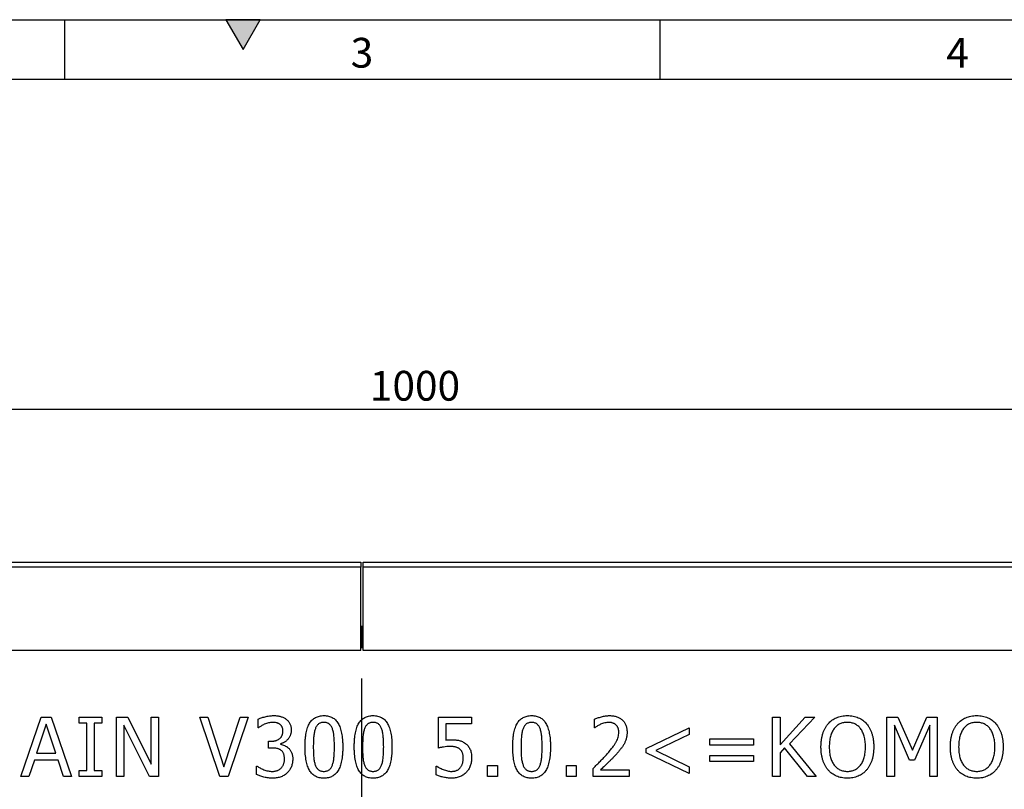
# Model space of a CAD drawing. Units: millimetres. Extents: x 75 to 2081, y 25 to 1460.
# Drawn here: x 531 to 945, y 1137 to 1460 of the extents above; entities that cross this region are included whole.
import ezdxf

# ---------------------------------------------------------------- set-up
doc = ezdxf.new("R2010")
doc.units = ezdxf.units.MM
doc.header["$LTSCALE"] = 5
doc.linetypes.add('CENTERX2', pattern=[20.32, 12.7, -2.54, 2.54, -2.54])
doc.layers.get('0').update_dxf_attribs({"color": 1})
for name, color, linetype in [('13741', 7, 'Continuous'), ('CENTERLINES', 1, 'CENTERX2'), ('DIMENSION', 3, 'Continuous')]:
    doc.layers.add(name, color=color, linetype=linetype)
doc.styles.add('SLDTEXTSTYLE0', font='TXT', dxfattribs={"width": 0.605})
doc.dimstyles.new('SLDDIMSTYLE0', dxfattribs={"dimtxt": 12.5, "dimasz": 12.5, "dimexe": 0, "dimexo": 0.0625, "dimgap": 3.125, "dimtad": 1, "dimrnd": 1e-09, "dimzin": 12, "dimdsep": 46, "dimtxsty": 'SLDTEXTSTYLE0', "dimsah": 1, "dimcen": 0.09, "dimadec": 0, "dimazin": 3, "dimtfac": 1, "dimtofl": 0, "dimtmove": 0, "dimatfit": 3, "dimfxl": 0, "dimfrac": 2, "dimtolj": 1, "dimtzin": 12, "dimarcsym": 0})

# ---------------------------------------------------------------- blocks, each defined once
blk = doc.blocks.new('1063302-M_002__D')
at = {"layer": 'DIMENSION'}
for p, q in [((174.88, 1199.64), (174.88, 1301.41)), ((1174.88, 1157.4), (1174.88, 1301.41)), ((174.88, 1296.41), (1174.88, 1296.41))]:
    blk.add_line(p, q, dxfattribs=at)
for points in [[(174.88, 1296.41), (187.38, 1294.49), (187.38, 1298.34)], [(1174.88, 1296.41), (1162.38, 1298.34), (1162.38, 1294.49)]]:
    blk.add_solid(points, dxfattribs=at)
at = {"layer": 'DIMENSION', "insert": (678.24, 1312.53), "char_height": 12.5, "attachment_point": 1, "style": 'SLDTEXTSTYLE0'}
blk.add_mtext('1000', dxfattribs=at)
blk = doc.blocks.new('1063302-M_002_Front_view')
for p, q in [((-999.5, 420), (-500.5, 420)), ((-500.5, 418), (-999.5, 418)), ((-500.5, 420), (-500.5, 418)), ((-500.5, 383), (-500.5, 418)), ((-499.5, 420), (-0.5, 420)), ((-499.5, 418), (-499.5, 420)), ((-499.5, 383), (-499.5, 418)), ((-0.5, 418), (-499.5, 418)), ((-500.5, 383), (-500.5, 387.5)), ((-500.5, 387.5), (-499.5, 387.5)), ((-499.5, 383), (-499.5, 387.5)), ((-500.5, 383), (-999.5, 383)), ((-500.5, 383), (-999.5, 383)), ((-0.5, 383), (-499.5, 383)), ((-0.5, 383), (-499.5, 383)), ((-643.1, 330), (-634.57, 355)), ((-632.51, 351.98), (-636.53, 339.81)), ((-634.57, 355), (-630.43, 355)), ((-628.47, 339.81), (-632.51, 351.98)), ((-630.43, 355), (-621.9, 330)), ((-618.64, 355), (-609.15, 355)), ((-618.64, 352.47), (-618.64, 355)), ((-615.47, 352.47), (-618.64, 352.47)), ((-615.47, 332.53), (-615.47, 352.47)), ((-612.31, 352.47), (-612.31, 332.53)), ((-609.15, 352.47), (-612.31, 352.47)), ((-609.15, 355), (-609.15, 352.47)), ((-603.04, 355), (-598.3, 355)), ((-603.04, 330), (-603.04, 355)), ((-599.87, 351.56), (-599.87, 330)), ((-589.09, 330), (-599.87, 351.56)), ((-598.3, 355), (-588.48, 335.21)), ((-588.48, 355), (-585.32, 355)), ((-588.48, 335.21), (-588.48, 355)), ((-585.32, 355), (-585.32, 330)), ((-568.04, 355), (-564.7, 355)), ((-559.66, 330), (-568.04, 355)), ((-564.7, 355), (-557.91, 334.11)), ((-557.91, 334.11), (-551.12, 355)), ((-547.78, 355), (-556.16, 330)), ((-551.12, 355), (-547.78, 355)), ((-543.58, 350.57), (-543.58, 354.1)), ((-467.88, 355), (-453.96, 355)), ((-467.88, 342.03), (-467.88, 355)), ((-464.72, 352.15), (-464.72, 345.37)), ((-453.96, 352.15), (-464.72, 352.15)), ((-453.96, 355), (-453.96, 352.15)), ((-402.31, 350.57), (-402.31, 354.12)), ((-327.66, 355), (-324.49, 355)), ((-327.66, 330), (-327.66, 355)), ((-324.49, 343.39), (-313.94, 355)), ((-324.49, 355), (-324.49, 343.39)), ((-309.94, 355), (-320.46, 343.84)), ((-313.94, 355), (-309.94, 355)), ((-279.68, 355), (-275.1, 355)), ((-279.68, 330), (-279.68, 355)), ((-276.52, 351.56), (-276.52, 330)), ((-270.11, 336.96), (-276.52, 351.56)), ((-275.1, 355), (-268.91, 341.14)), ((-268.91, 341.14), (-262.93, 355)), ((-261.65, 351.56), (-268.11, 336.96)), ((-262.93, 355), (-258.48, 355)), ((-261.65, 330), (-261.65, 351.56)), ((-258.48, 355), (-258.48, 330)), ((-543.38, 350.57), (-543.58, 350.57)), ((-402.13, 350.57), (-402.31, 350.57)), ((-380.7, 341.86), (-362.66, 350.57)), ((-362.66, 347.64), (-376.58, 340.92)), ((-362.66, 350.57), (-362.66, 347.64)), ((-539.15, 344.87), (-538.07, 344.87)), ((-539.15, 342.03), (-539.15, 344.87)), ((-534.12, 343.82), (-534.12, 343.58)), ((-354.02, 345.82), (-335.66, 345.82)), ((-354.02, 343.29), (-354.02, 345.82)), ((-335.66, 343.29), (-354.02, 343.29)), ((-335.66, 345.82), (-335.66, 343.29)), ((-320.46, 343.84), (-309.3, 330)), ((-636.53, 339.81), (-628.47, 339.81)), ((-537.73, 342.03), (-539.15, 342.03)), ((-380.7, 339.98), (-380.7, 341.86)), ((-362.66, 331.27), (-380.7, 339.98)), ((-376.58, 340.92), (-362.66, 334.19)), ((-322.62, 342.04), (-324.49, 339.99)), ((-324.49, 339.99), (-324.49, 330)), ((-312.99, 330), (-322.62, 342.04)), ((-637.47, 336.96), (-639.76, 330)), ((-627.53, 336.96), (-637.47, 336.96)), ((-625.24, 330), (-627.53, 336.96)), ((-447.22, 334.75), (-443.1, 334.75)), ((-447.22, 330), (-447.22, 334.75)), ((-443.1, 334.75), (-443.1, 330)), ((-414.11, 334.75), (-410, 334.75)), ((-414.11, 330), (-414.11, 334.75)), ((-410, 334.75), (-410, 330)), ((-354.02, 338.86), (-335.66, 338.86)), ((-354.02, 336.33), (-354.02, 338.86)), ((-335.66, 336.33), (-354.02, 336.33)), ((-335.66, 338.86), (-335.66, 336.33)), ((-268.11, 336.96), (-270.11, 336.96)), ((-618.64, 332.53), (-615.47, 332.53)), ((-618.64, 330), (-618.64, 332.53)), ((-612.31, 332.53), (-609.15, 332.53)), ((-609.15, 332.53), (-609.15, 330)), ((-544.21, 334.43), (-543.98, 334.43)), ((-544.21, 330.9), (-544.21, 334.43)), ((-468.83, 334.43), (-468.6, 334.43)), ((-468.83, 330.82), (-468.83, 334.43)), ((-402.94, 330), (-402.94, 333.48)), ((-399.82, 332.85), (-387.75, 332.85)), ((-387.75, 332.85), (-387.75, 330)), ((-362.66, 334.19), (-362.66, 331.27)), ((-639.76, 330), (-643.1, 330)), ((-621.9, 330), (-625.24, 330)), ((-609.15, 330), (-618.64, 330)), ((-599.87, 330), (-603.04, 330)), ((-585.32, 330), (-589.09, 330)), ((-556.16, 330), (-559.66, 330)), ((-443.1, 330), (-447.22, 330)), ((-410, 330), (-414.11, 330)), ((-387.75, 330), (-402.94, 330)), ((-324.49, 330), (-327.66, 330)), ((-309.3, 330), (-312.99, 330)), ((-276.52, 330), (-279.68, 330)), ((-258.48, 330), (-261.65, 330))]:
    blk.add_line(p, q)
for points, knots in [([(-543.58, 354.1), (-543.38, 354.19), (-542.97, 354.4), (-542.27, 354.67), (-541.49, 354.93), (-540.63, 355.16), (-539.73, 355.37), (-538.83, 355.52), (-537.95, 355.61), (-537.37, 355.63), (-537.09, 355.63)], [0, 0, 0, 0, 0.0974033, 0.2073912, 0.3304769, 0.4663165, 0.6066163, 0.7417306, 0.8726344, 1, 1, 1, 1]), ([(-537.09, 355.63), (-536.82, 355.63), (-536.29, 355.63), (-535.53, 355.55), (-534.81, 355.45), (-534.15, 355.29), (-533.53, 355.09), (-532.95, 354.85), (-532.39, 354.55), (-532.04, 354.32), (-531.87, 354.2)], [0, 0, 0, 0, 0.148285, 0.287214, 0.41809, 0.53991, 0.656968, 0.772936, 0.885874, 1, 1, 1, 1]), ([(-523.86, 342.49), (-523.86, 343.04), (-523.84, 344.1), (-523.76, 345.63), (-523.6, 347.06), (-523.4, 348.37), (-523.13, 349.56), (-522.8, 350.64), (-522.41, 351.61), (-521.95, 352.47), (-521.43, 353.22), (-520.85, 353.87), (-520.19, 354.41), (-519.47, 354.86), (-518.68, 355.21), (-517.83, 355.46), (-516.91, 355.61), (-516.28, 355.62), (-515.95, 355.63)], [0, 0, 0, 0, 0.095033, 0.183373, 0.265495, 0.341869, 0.411916, 0.476797, 0.536651, 0.591892, 0.643981, 0.693927, 0.742408, 0.790717, 0.83988, 0.890564, 0.9436, 1, 1, 1, 1]), ([(-515.95, 355.63), (-515.62, 355.62), (-514.98, 355.61), (-514.05, 355.45), (-513.19, 355.19), (-512.4, 354.84), (-511.68, 354.37), (-511.02, 353.8), (-510.44, 353.13), (-509.93, 352.35), (-509.48, 351.48), (-509.09, 350.5), (-508.76, 349.42), (-508.5, 348.24), (-508.29, 346.95), (-508.14, 345.56), (-508.05, 344.07), (-508.04, 343.05), (-508.04, 342.51)], [0, 0, 0, 0, 0.0571597, 0.1109841, 0.1622748, 0.2120964, 0.2611824, 0.3105646, 0.3617447, 0.414866, 0.4714217, 0.5316357, 0.5967345, 0.6663963, 0.7416193, 0.8220004, 0.9080718, 1, 1, 1, 1]), ([(-503.2, 342.49), (-503.19, 343.04), (-503.18, 344.1), (-503.09, 345.63), (-502.94, 347.06), (-502.73, 348.37), (-502.46, 349.56), (-502.13, 350.64), (-501.75, 351.61), (-501.29, 352.47), (-500.77, 353.22), (-500.18, 353.87), (-499.52, 354.41), (-498.81, 354.86), (-498.02, 355.21), (-497.16, 355.46), (-496.25, 355.61), (-495.61, 355.62), (-495.28, 355.63)], [0, 0, 0, 0, 0.095033, 0.183373, 0.265495, 0.341869, 0.411916, 0.476797, 0.536651, 0.591892, 0.643981, 0.693927, 0.742408, 0.790717, 0.83988, 0.890564, 0.9436, 1, 1, 1, 1]), ([(-495.28, 355.63), (-494.95, 355.62), (-494.31, 355.61), (-493.39, 355.45), (-492.53, 355.19), (-491.73, 354.84), (-491.02, 354.37), (-490.36, 353.8), (-489.77, 353.13), (-489.26, 352.35), (-488.81, 351.48), (-488.43, 350.5), (-488.1, 349.42), (-487.84, 348.24), (-487.62, 346.95), (-487.48, 345.56), (-487.39, 344.07), (-487.38, 343.05), (-487.37, 342.51)], [0, 0, 0, 0, 0.05716, 0.110984, 0.162275, 0.212096, 0.261182, 0.310565, 0.361745, 0.414866, 0.471422, 0.531636, 0.596735, 0.666396, 0.741619, 0.822, 0.908072, 1, 1, 1, 1]), ([(-436.68, 342.49), (-436.67, 343.04), (-436.66, 344.1), (-436.57, 345.63), (-436.42, 347.06), (-436.21, 348.37), (-435.94, 349.56), (-435.61, 350.64), (-435.23, 351.61), (-434.77, 352.47), (-434.25, 353.22), (-433.66, 353.87), (-433.01, 354.41), (-432.29, 354.86), (-431.5, 355.21), (-430.65, 355.46), (-429.73, 355.61), (-429.09, 355.62), (-428.77, 355.63)], [0, 0, 0, 0, 0.095033, 0.183373, 0.265495, 0.341869, 0.411916, 0.476797, 0.536651, 0.591892, 0.643981, 0.693927, 0.742408, 0.790717, 0.83988, 0.890564, 0.9436, 1, 1, 1, 1]), ([(-428.77, 355.63), (-428.44, 355.62), (-427.79, 355.61), (-426.87, 355.45), (-426.01, 355.19), (-425.21, 354.84), (-424.5, 354.37), (-423.84, 353.8), (-423.25, 353.13), (-422.74, 352.35), (-422.29, 351.48), (-421.91, 350.5), (-421.58, 349.42), (-421.32, 348.24), (-421.1, 346.95), (-420.96, 345.56), (-420.87, 344.07), (-420.86, 343.05), (-420.85, 342.51)], [0, 0, 0, 0, 0.05716, 0.110984, 0.162275, 0.212096, 0.261182, 0.310565, 0.361745, 0.414866, 0.471422, 0.531636, 0.596735, 0.666396, 0.741619, 0.822, 0.908072, 1, 1, 1, 1]), ([(-402.31, 354.12), (-402.12, 354.21), (-401.72, 354.4), (-401.06, 354.66), (-400.3, 354.91), (-399.46, 355.15), (-398.58, 355.36), (-397.7, 355.52), (-396.85, 355.62), (-396.29, 355.63), (-396.02, 355.63)], [0, 0, 0, 0, 0.0950347, 0.2033459, 0.3263871, 0.4636997, 0.6057161, 0.7420069, 0.8732555, 1, 1, 1, 1]), ([(-396.02, 355.63), (-395.74, 355.63), (-395.19, 355.62), (-394.4, 355.52), (-393.66, 355.38), (-392.96, 355.18), (-392.31, 354.91), (-391.71, 354.59), (-391.15, 354.21), (-390.64, 353.77), (-390.18, 353.29), (-389.78, 352.76), (-389.45, 352.18), (-389.17, 351.57), (-388.96, 350.91), (-388.82, 350.21), (-388.72, 349.47), (-388.71, 348.96), (-388.7, 348.71)], [0, 0, 0, 0, 0.073314, 0.142686, 0.208921, 0.272165, 0.333594, 0.393524, 0.452204, 0.511219, 0.569494, 0.627414, 0.68549, 0.744082, 0.804268, 0.866765, 0.931885, 1, 1, 1, 1]), ([(-304.3, 352.21), (-304.05, 352.48), (-303.56, 353.01), (-302.72, 353.7), (-301.8, 354.29), (-300.81, 354.78), (-299.76, 355.16), (-298.64, 355.44), (-297.46, 355.6), (-296.65, 355.62), (-296.24, 355.63)], [0, 0, 0, 0, 0.121141, 0.240473, 0.360396, 0.481794, 0.605747, 0.73264, 0.863596, 1, 1, 1, 1]), ([(-296.24, 355.63), (-295.83, 355.62), (-295.01, 355.6), (-293.82, 355.43), (-292.69, 355.15), (-291.64, 354.76), (-290.65, 354.26), (-289.73, 353.67), (-288.9, 352.99), (-288.41, 352.47), (-288.17, 352.21)], [0, 0, 0, 0, 0.137845, 0.270312, 0.397685, 0.522537, 0.644247, 0.763701, 0.881744, 1, 1, 1, 1]), ([(-250, 352.21), (-249.75, 352.48), (-249.25, 353.01), (-248.41, 353.7), (-247.5, 354.29), (-246.51, 354.78), (-245.45, 355.16), (-244.34, 355.44), (-243.16, 355.6), (-242.35, 355.62), (-241.94, 355.63)], [0, 0, 0, 0, 0.121141, 0.240473, 0.360396, 0.481794, 0.605747, 0.73264, 0.863596, 1, 1, 1, 1]), ([(-241.94, 355.63), (-241.52, 355.62), (-240.71, 355.6), (-239.52, 355.43), (-238.39, 355.15), (-237.33, 354.76), (-236.34, 354.26), (-235.43, 353.67), (-234.59, 352.99), (-234.11, 352.47), (-233.87, 352.21)], [0, 0, 0, 0, 0.1378455, 0.2703115, 0.3976849, 0.5225373, 0.6442467, 0.7637009, 0.8817443, 1, 1, 1, 1]), ([(-540.95, 351.98), (-541.2, 351.87), (-541.67, 351.66), (-542.32, 351.29), (-542.87, 350.92), (-543.22, 350.68), (-543.38, 350.57)], [0, 0, 0, 0, 0.291489, 0.554227, 0.789045, 1, 1, 1, 1]), ([(-537.42, 352.78), (-537.72, 352.77), (-538.32, 352.76), (-539.21, 352.57), (-540.09, 352.32), (-540.66, 352.1), (-540.95, 351.98)], [0, 0, 0, 0, 0.246164, 0.494838, 0.746576, 1, 1, 1, 1]), ([(-534.42, 351.99), (-534.52, 352.06), (-534.74, 352.2), (-535.08, 352.37), (-535.44, 352.51), (-535.94, 352.65), (-536.6, 352.76), (-537.14, 352.78), (-537.42, 352.78)], [0, 0, 0, 0, 0.121249, 0.242468, 0.363504, 0.485531, 0.736407, 1, 1, 1, 1]), ([(-533.13, 349.2), (-533.14, 349.36), (-533.15, 349.66), (-533.21, 350.1), (-533.33, 350.5), (-533.49, 350.87), (-533.69, 351.2), (-533.9, 351.5), (-534.15, 351.77), (-534.33, 351.91), (-534.42, 351.99)], [0, 0, 0, 0, 0.147648, 0.28571, 0.416827, 0.541957, 0.662278, 0.779011, 0.889904, 1, 1, 1, 1]), ([(-531.87, 354.2), (-531.7, 354.06), (-531.35, 353.79), (-530.89, 353.31), (-530.51, 352.79), (-530.2, 352.22), (-529.95, 351.61), (-529.77, 350.96), (-529.67, 350.25), (-529.66, 349.76), (-529.65, 349.51)], [0, 0, 0, 0, 0.1249295, 0.2454545, 0.3647474, 0.483278, 0.6037298, 0.7290819, 0.8605937, 1, 1, 1, 1]), ([(-515.95, 352.78), (-516.16, 352.78), (-516.58, 352.77), (-517.17, 352.63), (-517.7, 352.43), (-518.18, 352.13), (-518.59, 351.75), (-518.96, 351.29), (-519.29, 350.75), (-519.45, 350.35), (-519.53, 350.14)], [0, 0, 0, 0, 0.134465, 0.259209, 0.376919, 0.491496, 0.606985, 0.728877, 0.859012, 1, 1, 1, 1]), ([(-512.39, 350.17), (-512.48, 350.37), (-512.64, 350.76), (-512.95, 351.3), (-513.32, 351.75), (-513.72, 352.13), (-514.19, 352.43), (-514.72, 352.63), (-515.31, 352.77), (-515.73, 352.78), (-515.95, 352.78)], [0, 0, 0, 0, 0.13894, 0.268251, 0.388932, 0.503893, 0.617711, 0.736449, 0.862283, 1, 1, 1, 1]), ([(-495.28, 352.78), (-495.5, 352.78), (-495.91, 352.77), (-496.5, 352.63), (-497.04, 352.43), (-497.51, 352.13), (-497.93, 351.75), (-498.29, 351.29), (-498.62, 350.75), (-498.78, 350.35), (-498.87, 350.14)], [0, 0, 0, 0, 0.134465, 0.259209, 0.376919, 0.491496, 0.606985, 0.728877, 0.859012, 1, 1, 1, 1]), ([(-491.73, 350.17), (-491.81, 350.37), (-491.98, 350.76), (-492.29, 351.3), (-492.65, 351.75), (-493.06, 352.13), (-493.52, 352.43), (-494.06, 352.63), (-494.65, 352.77), (-495.07, 352.78), (-495.28, 352.78)], [0, 0, 0, 0, 0.13894, 0.268251, 0.388932, 0.503893, 0.617711, 0.736449, 0.862283, 1, 1, 1, 1]), ([(-428.77, 352.78), (-428.98, 352.78), (-429.4, 352.77), (-429.99, 352.63), (-430.52, 352.43), (-430.99, 352.13), (-431.41, 351.75), (-431.78, 351.29), (-432.1, 350.75), (-432.27, 350.35), (-432.35, 350.14)], [0, 0, 0, 0, 0.134465, 0.259209, 0.376919, 0.491496, 0.606985, 0.728877, 0.859012, 1, 1, 1, 1]), ([(-425.21, 350.17), (-425.3, 350.37), (-425.46, 350.76), (-425.77, 351.3), (-426.14, 351.75), (-426.54, 352.13), (-427, 352.43), (-427.54, 352.63), (-428.13, 352.77), (-428.55, 352.78), (-428.77, 352.78)], [0, 0, 0, 0, 0.13894, 0.268251, 0.388932, 0.503893, 0.617711, 0.736449, 0.862283, 1, 1, 1, 1]), ([(-399.79, 351.98), (-400.01, 351.88), (-400.47, 351.67), (-401.09, 351.29), (-401.65, 350.92), (-401.98, 350.68), (-402.13, 350.57)], [0, 0, 0, 0, 0.271958, 0.547034, 0.798234, 1, 1, 1, 1]), ([(-396.34, 352.78), (-396.63, 352.77), (-397.22, 352.75), (-398.09, 352.56), (-398.95, 352.31), (-399.51, 352.09), (-399.79, 351.98)], [0, 0, 0, 0, 0.243263, 0.496204, 0.749385, 1, 1, 1, 1]), ([(-393.37, 351.77), (-393.47, 351.85), (-393.66, 352.01), (-393.99, 352.22), (-394.33, 352.39), (-394.7, 352.53), (-395.08, 352.65), (-395.48, 352.73), (-395.9, 352.78), (-396.19, 352.78), (-396.34, 352.78)], [0, 0, 0, 0, 0.1184597, 0.237769, 0.3570484, 0.4795813, 0.6034742, 0.7307641, 0.8627116, 1, 1, 1, 1]), ([(-392.18, 348.6), (-392.19, 348.77), (-392.19, 349.1), (-392.25, 349.57), (-392.35, 350.02), (-392.49, 350.44), (-392.66, 350.82), (-392.87, 351.17), (-393.1, 351.49), (-393.28, 351.68), (-393.37, 351.77)], [0, 0, 0, 0, 0.146482, 0.283968, 0.414985, 0.540814, 0.662306, 0.777589, 0.890429, 1, 1, 1, 1]), ([(-307.31, 342.49), (-307.3, 343), (-307.28, 344), (-307.13, 345.45), (-306.9, 346.81), (-306.55, 348.06), (-306.12, 349.23), (-305.6, 350.31), (-305.01, 351.31), (-304.53, 351.91), (-304.3, 352.21)], [0, 0, 0, 0, 0.14859, 0.288788, 0.420345, 0.545173, 0.664453, 0.779632, 0.890899, 1, 1, 1, 1]), ([(-296.22, 352.78), (-296.52, 352.78), (-297.09, 352.76), (-297.91, 352.64), (-298.68, 352.44), (-299.39, 352.16), (-300.06, 351.8), (-300.67, 351.33), (-301.27, 350.8), (-301.61, 350.38), (-301.78, 350.16)], [0, 0, 0, 0, 0.137909, 0.266961, 0.391055, 0.509199, 0.626626, 0.746131, 0.870464, 1, 1, 1, 1]), ([(-290.69, 350.16), (-290.85, 350.37), (-291.19, 350.79), (-291.77, 351.32), (-292.39, 351.78), (-293.08, 352.14), (-293.8, 352.43), (-294.57, 352.64), (-295.38, 352.76), (-295.94, 352.78), (-296.22, 352.78)], [0, 0, 0, 0, 0.126259, 0.249416, 0.37019, 0.491183, 0.613257, 0.737294, 0.866202, 1, 1, 1, 1]), ([(-288.17, 352.21), (-287.94, 351.92), (-287.47, 351.34), (-286.87, 350.35), (-286.36, 349.26), (-285.92, 348.08), (-285.58, 346.81), (-285.34, 345.45), (-285.18, 344), (-285.17, 343), (-285.16, 342.49)], [0, 0, 0, 0, 0.106622, 0.216664, 0.332059, 0.452836, 0.579617, 0.712656, 0.852372, 1, 1, 1, 1]), ([(-253.01, 342.49), (-253, 343), (-252.98, 344), (-252.83, 345.45), (-252.59, 346.81), (-252.25, 348.06), (-251.82, 349.23), (-251.3, 350.31), (-250.7, 351.31), (-250.23, 351.91), (-250, 352.21)], [0, 0, 0, 0, 0.14859, 0.288788, 0.420345, 0.545173, 0.664453, 0.779632, 0.890899, 1, 1, 1, 1]), ([(-241.92, 352.78), (-242.21, 352.78), (-242.78, 352.76), (-243.61, 352.64), (-244.38, 352.44), (-245.09, 352.16), (-245.76, 351.8), (-246.37, 351.33), (-246.96, 350.8), (-247.3, 350.38), (-247.48, 350.16)], [0, 0, 0, 0, 0.137909, 0.266961, 0.391055, 0.509199, 0.626626, 0.746131, 0.870464, 1, 1, 1, 1]), ([(-236.38, 350.16), (-236.55, 350.37), (-236.88, 350.79), (-237.46, 351.32), (-238.09, 351.78), (-238.77, 352.14), (-239.5, 352.43), (-240.27, 352.64), (-241.08, 352.76), (-241.64, 352.78), (-241.92, 352.78)], [0, 0, 0, 0, 0.1262585, 0.2494159, 0.3701895, 0.4911829, 0.6132569, 0.7372936, 0.8662024, 1, 1, 1, 1]), ([(-233.87, 352.21), (-233.64, 351.92), (-233.17, 351.34), (-232.57, 350.35), (-232.06, 349.26), (-231.62, 348.08), (-231.28, 346.81), (-231.03, 345.45), (-230.88, 344), (-230.86, 343), (-230.85, 342.49)], [0, 0, 0, 0, 0.106622, 0.216664, 0.332059, 0.452836, 0.579617, 0.712656, 0.852372, 1, 1, 1, 1]), ([(-538.07, 344.87), (-537.89, 344.88), (-537.54, 344.89), (-537.03, 344.93), (-536.55, 345.03), (-536.08, 345.14), (-535.65, 345.3), (-535.24, 345.49), (-534.86, 345.72), (-534.5, 345.97), (-534.18, 346.27), (-533.9, 346.59), (-533.67, 346.95), (-533.46, 347.34), (-533.32, 347.76), (-533.21, 348.21), (-533.14, 348.7), (-533.14, 349.03), (-533.13, 349.2)], [0, 0, 0, 0, 0.071897, 0.141402, 0.207687, 0.270939, 0.333231, 0.393355, 0.453024, 0.512108, 0.570506, 0.628521, 0.685721, 0.744036, 0.803374, 0.865656, 0.930763, 1, 1, 1, 1]), ([(-529.65, 349.51), (-529.66, 349.34), (-529.66, 349), (-529.73, 348.5), (-529.83, 348.01), (-529.98, 347.54), (-530.16, 347.08), (-530.39, 346.65), (-530.66, 346.22), (-530.97, 345.83), (-531.3, 345.44), (-531.66, 345.11), (-532.02, 344.79), (-532.41, 344.53), (-532.82, 344.3), (-533.24, 344.1), (-533.67, 343.93), (-533.97, 343.85), (-534.12, 343.82)], [0, 0, 0, 0, 0.065962, 0.13113, 0.194651, 0.256997, 0.319843, 0.382776, 0.446599, 0.512136, 0.577243, 0.640447, 0.701632, 0.761757, 0.821659, 0.880624, 0.940189, 1, 1, 1, 1]), ([(-519.53, 350.14), (-519.61, 349.91), (-519.78, 349.44), (-519.96, 348.67), (-520.11, 347.81), (-520.21, 346.88), (-520.29, 345.87), (-520.34, 344.8), (-520.38, 343.66), (-520.38, 342.88), (-520.38, 342.49)], [0, 0, 0, 0, 0.0929667, 0.1948106, 0.3070252, 0.4286309, 0.5594079, 0.6982709, 0.8453322, 1, 1, 1, 1]), ([(-511.52, 342.51), (-511.52, 342.93), (-511.52, 343.73), (-511.56, 344.9), (-511.62, 345.98), (-511.71, 346.97), (-511.82, 347.89), (-511.97, 348.72), (-512.15, 349.48), (-512.32, 349.95), (-512.39, 350.17)], [0, 0, 0, 0, 0.160979, 0.31182, 0.451286, 0.580196, 0.699281, 0.808409, 0.908493, 1, 1, 1, 1]), ([(-498.87, 350.14), (-498.95, 349.91), (-499.12, 349.44), (-499.29, 348.67), (-499.44, 347.81), (-499.54, 346.88), (-499.62, 345.87), (-499.67, 344.8), (-499.71, 343.66), (-499.71, 342.88), (-499.72, 342.49)], [0, 0, 0, 0, 0.0929667, 0.1948106, 0.3070252, 0.4286309, 0.5594079, 0.6982709, 0.8453322, 1, 1, 1, 1]), ([(-490.85, 342.51), (-490.86, 342.93), (-490.86, 343.73), (-490.9, 344.9), (-490.95, 345.98), (-491.05, 346.97), (-491.15, 347.89), (-491.31, 348.72), (-491.49, 349.48), (-491.65, 349.95), (-491.73, 350.17)], [0, 0, 0, 0, 0.160979, 0.31182, 0.451286, 0.580196, 0.699281, 0.808409, 0.908493, 1, 1, 1, 1]), ([(-432.35, 350.14), (-432.43, 349.91), (-432.6, 349.44), (-432.77, 348.67), (-432.92, 347.81), (-433.03, 346.88), (-433.1, 345.87), (-433.16, 344.8), (-433.19, 343.66), (-433.19, 342.88), (-433.2, 342.49)], [0, 0, 0, 0, 0.0929667, 0.1948106, 0.3070252, 0.4286309, 0.5594079, 0.6982709, 0.8453322, 1, 1, 1, 1]), ([(-424.34, 342.51), (-424.34, 342.93), (-424.34, 343.73), (-424.38, 344.9), (-424.43, 345.98), (-424.53, 346.97), (-424.63, 347.89), (-424.79, 348.72), (-424.97, 349.48), (-425.13, 349.95), (-425.21, 350.17)], [0, 0, 0, 0, 0.1609793, 0.3118196, 0.4512859, 0.5801958, 0.6992811, 0.808409, 0.9084928, 1, 1, 1, 1]), ([(-397.03, 339.57), (-396.8, 339.83), (-396.37, 340.33), (-395.75, 341.06), (-395.19, 341.76), (-394.68, 342.41), (-394.23, 343.02), (-393.84, 343.6), (-393.5, 344.13), (-393.12, 344.79), (-392.74, 345.6), (-392.42, 346.58), (-392.22, 347.58), (-392.2, 348.26), (-392.18, 348.6)], [0, 0, 0, 0, 0.097608, 0.189336, 0.274189, 0.353154, 0.426076, 0.492267, 0.55311, 0.607396, 0.708886, 0.807026, 0.903592, 1, 1, 1, 1]), ([(-388.7, 348.71), (-388.71, 348.46), (-388.71, 347.99), (-388.78, 347.3), (-388.89, 346.63), (-389.03, 345.99), (-389.22, 345.38), (-389.44, 344.79), (-389.69, 344.22), (-389.88, 343.86), (-389.98, 343.68)], [0, 0, 0, 0, 0.137681, 0.270222, 0.399161, 0.52401, 0.646266, 0.765866, 0.883212, 1, 1, 1, 1]), ([(-301.78, 350.16), (-301.94, 349.94), (-302.27, 349.47), (-302.68, 348.7), (-303.03, 347.84), (-303.32, 346.9), (-303.55, 345.89), (-303.71, 344.81), (-303.81, 343.67), (-303.82, 342.89), (-303.83, 342.49)], [0, 0, 0, 0, 0.102735, 0.210923, 0.324848, 0.446654, 0.574824, 0.709815, 0.851163, 1, 1, 1, 1]), ([(-288.64, 342.49), (-288.65, 342.9), (-288.66, 343.69), (-288.76, 344.85), (-288.92, 345.93), (-289.16, 346.94), (-289.46, 347.86), (-289.8, 348.72), (-290.2, 349.48), (-290.53, 349.94), (-290.69, 350.16)], [0, 0, 0, 0, 0.151895, 0.29507, 0.430151, 0.557862, 0.678682, 0.791807, 0.898624, 1, 1, 1, 1]), ([(-247.48, 350.16), (-247.64, 349.94), (-247.97, 349.47), (-248.37, 348.7), (-248.73, 347.84), (-249.01, 346.9), (-249.25, 345.89), (-249.4, 344.81), (-249.51, 343.67), (-249.52, 342.89), (-249.53, 342.49)], [0, 0, 0, 0, 0.102735, 0.210923, 0.324848, 0.446654, 0.574824, 0.709815, 0.851163, 1, 1, 1, 1]), ([(-234.34, 342.49), (-234.34, 342.9), (-234.36, 343.69), (-234.45, 344.85), (-234.62, 345.93), (-234.86, 346.94), (-235.15, 347.86), (-235.5, 348.72), (-235.9, 349.48), (-236.22, 349.94), (-236.38, 350.16)], [0, 0, 0, 0, 0.151895, 0.29507, 0.430151, 0.557862, 0.678682, 0.791807, 0.898624, 1, 1, 1, 1]), ([(-534.12, 343.58), (-533.85, 343.51), (-533.27, 343.38), (-532.57, 343.12), (-531.99, 342.85), (-531.56, 342.61), (-531.15, 342.3), (-530.89, 342.08), (-530.76, 341.96)], [0, 0, 0, 0, 0.222988, 0.468258, 0.597147, 0.728566, 0.861638, 1, 1, 1, 1]), ([(-464.72, 345.37), (-464.51, 345.39), (-464.11, 345.44), (-463.52, 345.47), (-462.96, 345.5), (-462.59, 345.5), (-462.42, 345.51)], [0, 0, 0, 0, 0.265786, 0.526583, 0.774141, 1, 1, 1, 1]), ([(-462.42, 345.51), (-462.11, 345.5), (-461.51, 345.5), (-460.65, 345.44), (-459.87, 345.33), (-459.15, 345.2), (-458.47, 345), (-457.81, 344.72), (-457.17, 344.37), (-456.76, 344.08), (-456.56, 343.94)], [0, 0, 0, 0, 0.150195, 0.289504, 0.416813, 0.5332, 0.645662, 0.759881, 0.877492, 1, 1, 1, 1]), ([(-456.56, 343.94), (-456.35, 343.78), (-455.95, 343.46), (-455.43, 342.89), (-454.98, 342.26), (-454.61, 341.57), (-454.3, 340.8), (-454.11, 339.92), (-453.97, 338.94), (-453.96, 338.24), (-453.96, 337.88)], [0, 0, 0, 0, 0.1130023, 0.2246647, 0.3356368, 0.4487953, 0.56787, 0.6982318, 0.8413936, 1, 1, 1, 1]), ([(-389.98, 343.68), (-390.2, 343.31), (-390.65, 342.55), (-391.46, 341.48), (-392.34, 340.41), (-392.97, 339.72), (-393.28, 339.37)], [0, 0, 0, 0, 0.236405, 0.485344, 0.741098, 1, 1, 1, 1]), ([(-533.99, 341.13), (-534.11, 341.21), (-534.35, 341.38), (-534.75, 341.57), (-535.19, 341.73), (-535.82, 341.88), (-536.67, 342), (-537.37, 342.02), (-537.73, 342.03)], [0, 0, 0, 0, 0.111663, 0.2243333, 0.3428747, 0.4653852, 0.7237308, 1, 1, 1, 1]), ([(-532.5, 337.51), (-532.5, 337.72), (-532.51, 338.14), (-532.59, 338.74), (-532.71, 339.27), (-532.88, 339.74), (-533.09, 340.17), (-533.36, 340.53), (-533.65, 340.86), (-533.87, 341.04), (-533.99, 341.13)], [0, 0, 0, 0, 0.160296, 0.307048, 0.440389, 0.563246, 0.677759, 0.787511, 0.894036, 1, 1, 1, 1]), ([(-530.76, 341.96), (-530.64, 341.84), (-530.38, 341.58), (-530.05, 341.14), (-529.76, 340.64), (-529.49, 340.1), (-529.28, 339.49), (-529.13, 338.83), (-529.03, 338.1), (-529.02, 337.6), (-529.02, 337.33)], [0, 0, 0, 0, 0.10447, 0.2133, 0.325281, 0.443923, 0.568697, 0.702338, 0.845396, 1, 1, 1, 1]), ([(-515.95, 329.37), (-516.28, 329.38), (-516.92, 329.39), (-517.85, 329.55), (-518.71, 329.8), (-519.5, 330.16), (-520.23, 330.61), (-520.88, 331.18), (-521.46, 331.84), (-521.98, 332.61), (-522.42, 333.48), (-522.81, 334.45), (-523.14, 335.53), (-523.4, 336.72), (-523.61, 338.01), (-523.76, 339.41), (-523.85, 340.91), (-523.86, 341.95), (-523.86, 342.49)], [0, 0, 0, 0, 0.057104, 0.110877, 0.162036, 0.211809, 0.260627, 0.309961, 0.360475, 0.413231, 0.469347, 0.529609, 0.594289, 0.664161, 0.739593, 0.820463, 0.907305, 1, 1, 1, 1]), ([(-520.38, 342.49), (-520.38, 342.06), (-520.38, 341.26), (-520.34, 340.11), (-520.3, 339.06), (-520.23, 338.11), (-520.14, 337.23), (-519.99, 336.42), (-519.81, 335.64), (-519.64, 335.15), (-519.55, 334.91)], [0, 0, 0, 0, 0.164745, 0.315323, 0.452406, 0.575487, 0.688638, 0.796982, 0.900711, 1, 1, 1, 1]), ([(-508.04, 342.51), (-508.04, 341.97), (-508.05, 340.91), (-508.14, 339.38), (-508.29, 337.96), (-508.5, 336.65), (-508.77, 335.46), (-509.1, 334.38), (-509.5, 333.41), (-509.95, 332.55), (-510.47, 331.8), (-511.05, 331.14), (-511.71, 330.59), (-512.43, 330.14), (-513.22, 329.79), (-514.07, 329.55), (-514.99, 329.39), (-515.62, 329.38), (-515.95, 329.37)], [0, 0, 0, 0, 0.0945055, 0.1825986, 0.2647563, 0.3406022, 0.4109564, 0.4758652, 0.5358528, 0.5913683, 0.6433169, 0.6934961, 0.7421808, 0.7905106, 0.8398104, 0.8905162, 0.9435757, 1, 1, 1, 1]), ([(-512.38, 334.86), (-512.3, 335.08), (-512.14, 335.55), (-511.97, 336.3), (-511.82, 337.13), (-511.71, 338.04), (-511.62, 339.04), (-511.57, 340.12), (-511.52, 341.29), (-511.52, 342.1), (-511.52, 342.51)], [0, 0, 0, 0, 0.090738, 0.19009, 0.299148, 0.417649, 0.546612, 0.686774, 0.837676, 1, 1, 1, 1]), ([(-495.28, 329.37), (-495.62, 329.38), (-496.26, 329.39), (-497.18, 329.55), (-498.04, 329.8), (-498.83, 330.16), (-499.56, 330.61), (-500.21, 331.18), (-500.8, 331.84), (-501.32, 332.61), (-501.75, 333.48), (-502.15, 334.45), (-502.47, 335.53), (-502.73, 336.72), (-502.95, 338.01), (-503.09, 339.41), (-503.18, 340.91), (-503.19, 341.95), (-503.2, 342.49)], [0, 0, 0, 0, 0.057104, 0.110877, 0.162036, 0.211809, 0.260627, 0.309961, 0.360475, 0.413231, 0.469347, 0.529609, 0.594289, 0.664161, 0.739593, 0.820463, 0.907305, 1, 1, 1, 1]), ([(-499.72, 342.49), (-499.71, 342.06), (-499.71, 341.26), (-499.68, 340.11), (-499.64, 339.06), (-499.57, 338.11), (-499.48, 337.23), (-499.32, 336.42), (-499.14, 335.64), (-498.97, 335.15), (-498.89, 334.91)], [0, 0, 0, 0, 0.164745, 0.315323, 0.452406, 0.575487, 0.688638, 0.796982, 0.900711, 1, 1, 1, 1]), ([(-487.37, 342.51), (-487.38, 341.97), (-487.39, 340.91), (-487.48, 339.38), (-487.63, 337.96), (-487.84, 336.65), (-488.11, 335.46), (-488.44, 334.38), (-488.83, 333.41), (-489.29, 332.55), (-489.8, 331.8), (-490.39, 331.14), (-491.04, 330.59), (-491.77, 330.14), (-492.55, 329.79), (-493.41, 329.55), (-494.32, 329.39), (-494.96, 329.38), (-495.28, 329.37)], [0, 0, 0, 0, 0.0945055, 0.1825986, 0.2647563, 0.3406022, 0.4109564, 0.4758652, 0.5358528, 0.5913683, 0.6433169, 0.6934961, 0.7421808, 0.7905106, 0.8398104, 0.8905162, 0.9435757, 1, 1, 1, 1]), ([(-491.71, 334.86), (-491.64, 335.08), (-491.48, 335.55), (-491.3, 336.3), (-491.15, 337.13), (-491.04, 338.04), (-490.95, 339.04), (-490.9, 340.12), (-490.86, 341.29), (-490.86, 342.1), (-490.85, 342.51)], [0, 0, 0, 0, 0.090738, 0.19009, 0.299148, 0.417649, 0.546612, 0.686774, 0.837676, 1, 1, 1, 1]), ([(-462.95, 342.66), (-463.41, 342.65), (-464.32, 342.63), (-465.45, 342.48), (-466.31, 342.33), (-466.9, 342.23), (-467.41, 342.13), (-467.73, 342.06), (-467.88, 342.03)], [0, 0, 0, 0, 0.2742789, 0.5513974, 0.6842782, 0.8032904, 0.9084522, 1, 1, 1, 1]), ([(-458.85, 341.49), (-458.97, 341.59), (-459.22, 341.8), (-459.65, 342.05), (-460.11, 342.26), (-460.62, 342.41), (-461.16, 342.52), (-461.73, 342.6), (-462.33, 342.65), (-462.74, 342.66), (-462.95, 342.66)], [0, 0, 0, 0, 0.111298, 0.2236064, 0.3397966, 0.4605803, 0.5867949, 0.7173833, 0.8560709, 1, 1, 1, 1]), ([(-457.44, 337.86), (-457.44, 338.07), (-457.45, 338.48), (-457.51, 339.07), (-457.63, 339.59), (-457.78, 340.06), (-457.99, 340.48), (-458.23, 340.86), (-458.52, 341.2), (-458.74, 341.39), (-458.85, 341.49)], [0, 0, 0, 0, 0.158431, 0.304119, 0.436033, 0.556732, 0.671443, 0.781757, 0.891441, 1, 1, 1, 1]), ([(-428.77, 329.37), (-429.1, 329.38), (-429.74, 329.39), (-430.66, 329.55), (-431.52, 329.8), (-432.31, 330.16), (-433.04, 330.61), (-433.69, 331.18), (-434.28, 331.84), (-434.8, 332.61), (-435.24, 333.48), (-435.63, 334.45), (-435.95, 335.53), (-436.22, 336.72), (-436.43, 338.01), (-436.57, 339.41), (-436.66, 340.91), (-436.67, 341.95), (-436.68, 342.49)], [0, 0, 0, 0, 0.057104, 0.110877, 0.162036, 0.211809, 0.260627, 0.309961, 0.360475, 0.413231, 0.469347, 0.529609, 0.594289, 0.664161, 0.739593, 0.820463, 0.907305, 1, 1, 1, 1]), ([(-433.2, 342.49), (-433.19, 342.06), (-433.19, 341.26), (-433.16, 340.11), (-433.12, 339.06), (-433.05, 338.11), (-432.96, 337.23), (-432.8, 336.42), (-432.62, 335.64), (-432.45, 335.15), (-432.37, 334.91)], [0, 0, 0, 0, 0.164745, 0.315323, 0.452406, 0.575487, 0.688638, 0.796982, 0.900711, 1, 1, 1, 1]), ([(-420.85, 342.51), (-420.86, 341.97), (-420.87, 340.91), (-420.96, 339.38), (-421.11, 337.96), (-421.32, 336.65), (-421.59, 335.46), (-421.92, 334.38), (-422.31, 333.41), (-422.77, 332.55), (-423.29, 331.8), (-423.87, 331.14), (-424.52, 330.59), (-425.25, 330.14), (-426.03, 329.79), (-426.89, 329.55), (-427.8, 329.39), (-428.44, 329.38), (-428.77, 329.37)], [0, 0, 0, 0, 0.094505, 0.182599, 0.264756, 0.340602, 0.410956, 0.475865, 0.535853, 0.591368, 0.643317, 0.693496, 0.742181, 0.790511, 0.83981, 0.890516, 0.943576, 1, 1, 1, 1]), ([(-425.2, 334.86), (-425.12, 335.08), (-424.96, 335.55), (-424.78, 336.3), (-424.64, 337.13), (-424.53, 338.04), (-424.43, 339.04), (-424.38, 340.12), (-424.34, 341.29), (-424.34, 342.1), (-424.34, 342.51)], [0, 0, 0, 0, 0.090738, 0.19009, 0.299148, 0.417649, 0.546612, 0.686774, 0.837676, 1, 1, 1, 1]), ([(-402.94, 333.48), (-402.41, 334), (-401.38, 335.01), (-399.87, 336.52), (-398.41, 338.02), (-397.49, 339.05), (-397.03, 339.57)], [0, 0, 0, 0, 0.261858, 0.51053, 0.754311, 1, 1, 1, 1]), ([(-393.28, 339.37), (-393.55, 339.08), (-394.09, 338.48), (-394.94, 337.6), (-395.83, 336.69), (-396.75, 335.8), (-397.64, 334.94), (-398.45, 334.15), (-399.17, 333.47), (-399.61, 333.04), (-399.82, 332.85)], [0, 0, 0, 0, 0.12801, 0.261242, 0.398607, 0.540895, 0.677896, 0.799763, 0.907253, 1, 1, 1, 1]), ([(-304.32, 332.8), (-304.55, 333.09), (-305.03, 333.68), (-305.61, 334.68), (-306.14, 335.77), (-306.56, 336.95), (-306.9, 338.22), (-307.14, 339.57), (-307.28, 341.01), (-307.3, 341.99), (-307.31, 342.49)], [0, 0, 0, 0, 0.10799, 0.219428, 0.334832, 0.456354, 0.583371, 0.715422, 0.854196, 1, 1, 1, 1]), ([(-303.83, 342.49), (-303.82, 342.09), (-303.81, 341.3), (-303.72, 340.16), (-303.55, 339.1), (-303.34, 338.1), (-303.04, 337.18), (-302.69, 336.34), (-302.27, 335.56), (-301.79, 334.86), (-301.24, 334.24), (-300.66, 333.7), (-300.03, 333.24), (-299.35, 332.86), (-298.63, 332.57), (-297.87, 332.36), (-297.06, 332.24), (-296.51, 332.22), (-296.22, 332.22)], [0, 0, 0, 0, 0.084053, 0.162854, 0.237448, 0.308083, 0.374674, 0.438301, 0.499061, 0.557947, 0.614822, 0.66991, 0.723689, 0.77665, 0.830333, 0.884743, 0.941295, 1, 1, 1, 1]), ([(-296.22, 332.22), (-295.94, 332.22), (-295.39, 332.24), (-294.58, 332.36), (-293.82, 332.57), (-293.1, 332.86), (-292.43, 333.24), (-291.8, 333.7), (-291.21, 334.24), (-290.68, 334.86), (-290.19, 335.56), (-289.78, 336.34), (-289.42, 337.18), (-289.14, 338.11), (-288.91, 339.1), (-288.76, 340.17), (-288.65, 341.3), (-288.64, 342.09), (-288.64, 342.49)], [0, 0, 0, 0, 0.058758, 0.115022, 0.16948, 0.223212, 0.276221, 0.329771, 0.384908, 0.44161, 0.500548, 0.561363, 0.625048, 0.691595, 0.76237, 0.836979, 0.915881, 1, 1, 1, 1]), ([(-285.16, 342.49), (-285.17, 341.99), (-285.19, 341.02), (-285.33, 339.59), (-285.57, 338.24), (-285.91, 336.97), (-286.34, 335.78), (-286.85, 334.68), (-287.46, 333.69), (-287.93, 333.1), (-288.17, 332.8)], [0, 0, 0, 0, 0.144264, 0.28246, 0.414412, 0.541918, 0.663799, 0.779979, 0.891421, 1, 1, 1, 1]), ([(-250.01, 332.8), (-250.25, 333.09), (-250.73, 333.68), (-251.31, 334.68), (-251.83, 335.77), (-252.26, 336.95), (-252.59, 338.22), (-252.83, 339.57), (-252.98, 341.01), (-253, 341.99), (-253.01, 342.49)], [0, 0, 0, 0, 0.10799, 0.219428, 0.334832, 0.456354, 0.583371, 0.715422, 0.854196, 1, 1, 1, 1]), ([(-249.53, 342.49), (-249.52, 342.09), (-249.5, 341.3), (-249.41, 340.16), (-249.25, 339.1), (-249.03, 338.1), (-248.74, 337.18), (-248.38, 336.34), (-247.97, 335.56), (-247.48, 334.86), (-246.94, 334.24), (-246.36, 333.7), (-245.72, 333.24), (-245.05, 332.86), (-244.33, 332.57), (-243.57, 332.36), (-242.76, 332.24), (-242.2, 332.22), (-241.92, 332.22)], [0, 0, 0, 0, 0.084053, 0.162854, 0.237448, 0.308083, 0.374674, 0.438301, 0.499061, 0.557947, 0.614822, 0.66991, 0.723689, 0.77665, 0.830333, 0.884743, 0.941295, 1, 1, 1, 1]), ([(-241.92, 332.22), (-241.64, 332.22), (-241.09, 332.24), (-240.28, 332.36), (-239.52, 332.57), (-238.8, 332.86), (-238.12, 333.24), (-237.49, 333.7), (-236.91, 334.24), (-236.38, 334.86), (-235.89, 335.56), (-235.47, 336.34), (-235.12, 337.18), (-234.83, 338.11), (-234.6, 339.1), (-234.45, 340.17), (-234.35, 341.3), (-234.34, 342.09), (-234.34, 342.49)], [0, 0, 0, 0, 0.058758, 0.115022, 0.16948, 0.223212, 0.276221, 0.329771, 0.384908, 0.44161, 0.500548, 0.561363, 0.625048, 0.691595, 0.76237, 0.836979, 0.915881, 1, 1, 1, 1]), ([(-230.85, 342.49), (-230.86, 341.99), (-230.88, 341.02), (-231.03, 339.59), (-231.27, 338.24), (-231.61, 336.97), (-232.04, 335.78), (-232.55, 334.68), (-233.15, 333.69), (-233.63, 333.1), (-233.87, 332.8)], [0, 0, 0, 0, 0.144264, 0.28246, 0.414412, 0.541918, 0.663799, 0.779979, 0.891421, 1, 1, 1, 1]), ([(-533.87, 333.61), (-533.76, 333.74), (-533.55, 333.99), (-533.28, 334.39), (-533.04, 334.81), (-532.84, 335.25), (-532.68, 335.73), (-532.58, 336.27), (-532.51, 336.87), (-532.5, 337.29), (-532.5, 337.51)], [0, 0, 0, 0, 0.11697, 0.23135, 0.344374, 0.456823, 0.574676, 0.704582, 0.845722, 1, 1, 1, 1]), ([(-529.02, 337.33), (-529.03, 337.06), (-529.04, 336.51), (-529.15, 335.71), (-529.33, 334.94), (-529.58, 334.21), (-529.91, 333.51), (-530.28, 332.86), (-530.72, 332.25), (-531.06, 331.88), (-531.23, 331.69)], [0, 0, 0, 0, 0.133742, 0.263779, 0.389756, 0.514267, 0.637039, 0.757502, 0.87826, 1, 1, 1, 1]), ([(-519.55, 334.91), (-519.47, 334.71), (-519.31, 334.31), (-519, 333.77), (-518.64, 333.3), (-518.23, 332.9), (-517.75, 332.59), (-517.2, 332.37), (-516.6, 332.24), (-516.17, 332.22), (-515.95, 332.22)], [0, 0, 0, 0, 0.137453, 0.265779, 0.385662, 0.502459, 0.618089, 0.736958, 0.863107, 1, 1, 1, 1]), ([(-515.95, 332.22), (-515.73, 332.22), (-515.32, 332.23), (-514.73, 332.37), (-514.19, 332.57), (-513.72, 332.87), (-513.31, 333.25), (-512.94, 333.71), (-512.62, 334.25), (-512.46, 334.65), (-512.38, 334.86)], [0, 0, 0, 0, 0.134619, 0.259506, 0.376975, 0.491684, 0.608001, 0.730033, 0.859263, 1, 1, 1, 1]), ([(-498.89, 334.91), (-498.81, 334.71), (-498.65, 334.31), (-498.33, 333.77), (-497.97, 333.3), (-497.56, 332.9), (-497.08, 332.59), (-496.54, 332.37), (-495.93, 332.24), (-495.51, 332.22), (-495.28, 332.22)], [0, 0, 0, 0, 0.1374534, 0.265779, 0.3856618, 0.5024586, 0.6180887, 0.7369576, 0.8631071, 1, 1, 1, 1]), ([(-495.28, 332.22), (-495.07, 332.22), (-494.66, 332.23), (-494.07, 332.37), (-493.53, 332.57), (-493.06, 332.87), (-492.64, 333.25), (-492.27, 333.71), (-491.96, 334.25), (-491.8, 334.65), (-491.71, 334.86)], [0, 0, 0, 0, 0.134619, 0.259506, 0.376975, 0.491684, 0.608001, 0.730033, 0.859263, 1, 1, 1, 1]), ([(-458.7, 333.76), (-458.6, 333.89), (-458.4, 334.14), (-458.15, 334.57), (-457.93, 335.02), (-457.75, 335.51), (-457.61, 336.04), (-457.51, 336.6), (-457.45, 337.22), (-457.44, 337.64), (-457.44, 337.86)], [0, 0, 0, 0, 0.111204, 0.223001, 0.337001, 0.454749, 0.578692, 0.709428, 0.849931, 1, 1, 1, 1]), ([(-453.96, 337.88), (-453.96, 337.58), (-453.97, 337), (-454.09, 336.13), (-454.27, 335.3), (-454.52, 334.51), (-454.83, 333.76), (-455.22, 333.06), (-455.65, 332.41), (-455.98, 332.02), (-456.15, 331.83)], [0, 0, 0, 0, 0.1359549, 0.2668495, 0.3959673, 0.5220119, 0.6457993, 0.7653641, 0.8838141, 1, 1, 1, 1]), ([(-432.37, 334.91), (-432.29, 334.71), (-432.13, 334.31), (-431.82, 333.77), (-431.45, 333.3), (-431.04, 332.9), (-430.56, 332.59), (-430.02, 332.37), (-429.41, 332.24), (-428.99, 332.22), (-428.77, 332.22)], [0, 0, 0, 0, 0.137453, 0.265779, 0.385662, 0.502459, 0.618089, 0.736958, 0.863107, 1, 1, 1, 1]), ([(-428.77, 332.22), (-428.55, 332.22), (-428.14, 332.23), (-427.55, 332.37), (-427.01, 332.57), (-426.54, 332.87), (-426.12, 333.25), (-425.76, 333.71), (-425.44, 334.25), (-425.28, 334.65), (-425.2, 334.86)], [0, 0, 0, 0, 0.134619, 0.259506, 0.376975, 0.491684, 0.608001, 0.730033, 0.859263, 1, 1, 1, 1]), ([(-537.38, 329.37), (-537.69, 329.37), (-538.31, 329.39), (-539.25, 329.47), (-540.18, 329.61), (-541.1, 329.81), (-541.97, 330.04), (-542.78, 330.3), (-543.53, 330.58), (-543.99, 330.8), (-544.21, 330.9)], [0, 0, 0, 0, 0.1331328, 0.2660332, 0.3991512, 0.5330792, 0.6628708, 0.783577, 0.8959586, 1, 1, 1, 1]), ([(-543.98, 334.43), (-543.79, 334.3), (-543.39, 334.02), (-542.72, 333.65), (-541.98, 333.27), (-541.15, 332.91), (-540.29, 332.6), (-539.4, 332.38), (-538.51, 332.24), (-537.92, 332.22), (-537.62, 332.22)], [0, 0, 0, 0, 0.101615, 0.212524, 0.335566, 0.468855, 0.606249, 0.739883, 0.870235, 1, 1, 1, 1]), ([(-537.62, 332.22), (-537.45, 332.22), (-537.11, 332.22), (-536.6, 332.3), (-536.09, 332.39), (-535.58, 332.53), (-535.09, 332.72), (-534.63, 332.97), (-534.22, 333.26), (-533.99, 333.5), (-533.87, 333.61)], [0, 0, 0, 0, 0.123794, 0.248477, 0.375667, 0.504178, 0.633086, 0.757212, 0.878535, 1, 1, 1, 1]), ([(-531.23, 331.69), (-531.42, 331.51), (-531.8, 331.14), (-532.43, 330.67), (-533.13, 330.27), (-533.87, 329.94), (-534.67, 329.68), (-535.53, 329.5), (-536.43, 329.38), (-537.06, 329.37), (-537.38, 329.37)], [0, 0, 0, 0, 0.116533, 0.233232, 0.350645, 0.470917, 0.594781, 0.723583, 0.858611, 1, 1, 1, 1]), ([(-462.29, 329.37), (-462.59, 329.37), (-463.18, 329.38), (-464.07, 329.46), (-464.95, 329.59), (-465.81, 329.76), (-466.64, 329.97), (-467.43, 330.22), (-468.15, 330.5), (-468.61, 330.72), (-468.83, 330.82)], [0, 0, 0, 0, 0.132492, 0.263928, 0.395557, 0.526861, 0.655352, 0.776614, 0.891298, 1, 1, 1, 1]), ([(-468.6, 334.43), (-468.53, 334.38), (-468.38, 334.26), (-468.12, 334.1), (-467.83, 333.91), (-467.37, 333.66), (-466.73, 333.34), (-466.19, 333.12), (-465.92, 333.01)], [0, 0, 0, 0, 0.087074, 0.188003, 0.301137, 0.427682, 0.705207, 1, 1, 1, 1]), ([(-465.92, 333.01), (-465.6, 332.89), (-465.01, 332.68), (-464.13, 332.41), (-463.22, 332.24), (-462.61, 332.22), (-462.28, 332.22)], [0, 0, 0, 0, 0.267454, 0.505773, 0.740609, 1, 1, 1, 1]), ([(-456.15, 331.83), (-456.33, 331.64), (-456.7, 331.27), (-457.34, 330.79), (-458.03, 330.37), (-458.78, 330.01), (-459.59, 329.72), (-460.44, 329.51), (-461.35, 329.39), (-461.97, 329.37), (-462.29, 329.37)], [0, 0, 0, 0, 0.11461, 0.23075, 0.349161, 0.471708, 0.597446, 0.726828, 0.860341, 1, 1, 1, 1]), ([(-462.28, 332.22), (-462.12, 332.22), (-461.79, 332.23), (-461.29, 332.29), (-460.81, 332.41), (-460.33, 332.57), (-459.87, 332.78), (-459.44, 333.05), (-459.04, 333.37), (-458.82, 333.63), (-458.7, 333.76)], [0, 0, 0, 0, 0.122924, 0.246728, 0.369117, 0.494517, 0.620308, 0.744979, 0.870577, 1, 1, 1, 1]), ([(-296.24, 329.37), (-296.66, 329.38), (-297.47, 329.4), (-298.65, 329.56), (-299.77, 329.83), (-300.82, 330.21), (-301.81, 330.69), (-302.72, 331.29), (-303.57, 331.99), (-304.07, 332.53), (-304.32, 332.8)], [0, 0, 0, 0, 0.136469, 0.267504, 0.393692, 0.516511, 0.637482, 0.75728, 0.877728, 1, 1, 1, 1]), ([(-288.17, 332.8), (-288.43, 332.52), (-288.94, 331.97), (-289.81, 331.26), (-290.74, 330.66), (-291.74, 330.18), (-292.79, 329.82), (-293.9, 329.55), (-295.05, 329.4), (-295.84, 329.38), (-296.24, 329.37)], [0, 0, 0, 0, 0.126169, 0.249048, 0.370733, 0.492008, 0.614517, 0.739042, 0.867285, 1, 1, 1, 1]), ([(-241.94, 329.37), (-242.35, 329.38), (-243.16, 329.4), (-244.34, 329.56), (-245.46, 329.83), (-246.52, 330.21), (-247.51, 330.69), (-248.42, 331.29), (-249.27, 331.99), (-249.77, 332.53), (-250.01, 332.8)], [0, 0, 0, 0, 0.136469, 0.267504, 0.393692, 0.516511, 0.637482, 0.75728, 0.877728, 1, 1, 1, 1]), ([(-233.87, 332.8), (-234.12, 332.52), (-234.64, 331.97), (-235.51, 331.26), (-236.44, 330.66), (-237.44, 330.18), (-238.49, 329.82), (-239.59, 329.55), (-240.75, 329.4), (-241.54, 329.38), (-241.94, 329.37)], [0, 0, 0, 0, 0.126169, 0.249048, 0.370733, 0.492008, 0.614517, 0.739042, 0.867285, 1, 1, 1, 1])]:
    blk.add_open_spline(points, degree=3, knots=knots)

msp = doc.modelspace()

# ---------------------------------------------------------------- hatches: boundary and pattern name
msp.add_hatch(color=256).paths.add_polyline_path([(632.217, 1460), (617.783, 1460), (625, 1447.5)], flags=0)

# ---------------------------------------------------------------- linework, layer by layer
for p, q in [((75, 1460), (2075, 1460)), ((550, 1460), (550, 1435)), ((617.783, 1460), (625, 1447.5)), ((632.217, 1460), (617.783, 1460)), ((625, 1447.5), (632.217, 1460)), ((800, 1460), (800, 1435)), ((100, 1435), (2050, 1435))]:
    msp.add_line(p, q)
at = {"layer": 'CENTERLINES'}
msp.add_line((674.879, 815.083), (674.879, 1205.417), dxfattribs=at)

# ---------------------------------------------------------------- block references
at = {"layer": '13741'}
msp.add_blockref('1063302-M_002_Front_view', (1174.879, 812.141), dxfattribs=at)

# ---------------------------------------------------------------- texts
at = {"char_height": 12.5, "attachment_point": 2, "style": 'SLDTEXTSTYLE0'}
for s, insert in [('3', (674.913, 1452.363)), ('4', (924.913, 1452.363))]:
    msp.add_mtext(s, dxfattribs=dict(at, insert=insert))

# ---------------------------------------------------------------- dimensions: what is measured, and where the dimension line sits
at = {"layer": 'DIMENSION'}
dim = msp.add_linear_dim(base=(1174.879, 1296.414), p1=(174.879, 1199.641), p2=(1174.879, 1157.396), dimstyle='SLDDIMSTYLE0', dxfattribs=at)
dim.commit()
dim.dimension.update_dxf_attribs({"geometry": '1063302-M_002__D', "text_midpoint": (697.333, 1296.414), "dimtype": 160})

doc.saveas('drawing.dxf')
